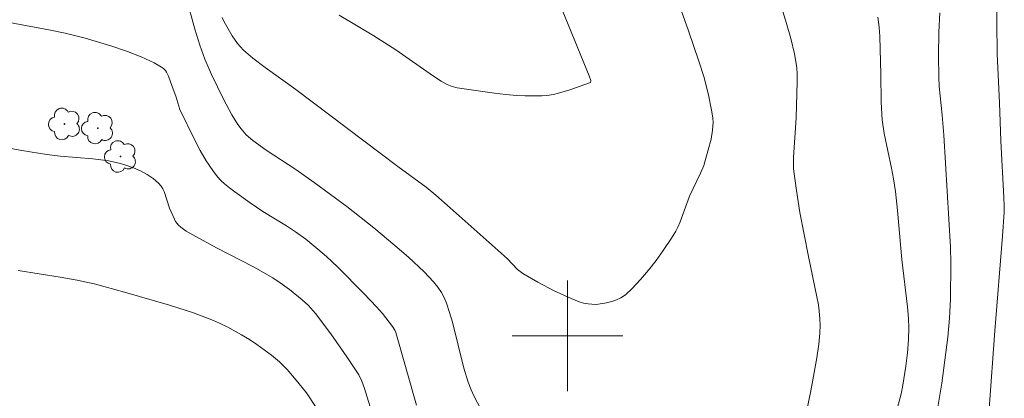
# Model space of a CAD drawing. Units: metres. Extents: x 284072 to 284588, y 1673790 to 1674354.
# Drawn here: x 284460 to 284532, y 1673995 to 1674023 of the extents above; entities that cross this region are included whole.
import ezdxf

# ---------------------------------------------------------------- set-up
doc = ezdxf.new("R2010")
doc.units = ezdxf.units.M
doc.header["$MEASUREMENT"] = 0
for name, color, linetype, lineweight, true_color in [('Arvores_Isoladas', 7, 'Continuous', 18, 0x00ff33), ('Curvas_Intermediarias', 7, 'Continuous', 9, 0x783c14), ('Curvas_Mestras', 7, 'Continuous', 20, 0x783c14)]:
    doc.layers.add(name, color=color, linetype=linetype, lineweight=lineweight, true_color=true_color)
doc.layers.add('Malha_Coordenadas', color=7, linetype='Continuous', lineweight=15)

# ---------------------------------------------------------------- blocks, each defined once
blk = doc.blocks.new('Arvore')
at = {"layer": 'Arvores_Isoladas'}
blk.add_lwpolyline([(-0.718, 0.493, 0.872324), (-0.722, -0.551, 0.862983), (0.284, -0.827, 0.900105), (0.89, 0.029, 0.863155), (0.262, 0.861, 0.882486)], format="xyb", close=True, dxfattribs=at)
blk.add_circle((0, 0), 0.0286, dxfattribs=at)

msp = doc.modelspace()

# ---------------------------------------------------------------- linework, layer by layer
at = {"layer": 'Curvas_Intermediarias', "flags": 128}
for points, elevation in [([(284493.718, 1673994.696), (284493.238, 1673995.615), (284493.02, 1673996.086), (284492.803, 1673996.649), (284492.495, 1673997.664), (284491.673, 1674000.99), (284491.465, 1674001.701), (284491.245, 1674002.36), (284491.072, 1674002.766), (284490.864, 1674003.148), (284490.6, 1674003.531), (284490.296, 1674003.913), (284489.969, 1674004.279), (284489.626, 1674004.633), (284488.491, 1674005.69), (284487.504, 1674006.548), (284485.976, 1674007.815), (284484.018, 1674009.354), (284481.663, 1674011.1), (284480.325, 1674012.046), (284478.194, 1674013.453), (284477.226, 1674014.14), (284476.749, 1674014.558), (284476.388, 1674014.983), (284476.139, 1674015.311), (284475.704, 1674015.987), (284475.102, 1674017.124), (284474.222, 1674018.912), (284473.744, 1674020.037), (284473.385, 1674021.038), (284473.023, 1674022.194), (284471.812, 1674026.662)], 46), ([(284514.909, 1674025.69), (284515.848, 1674022.614), (284516.148, 1674021.512), (284516.409, 1674020.404), (284516.52, 1674019.85), (284516.579, 1674019.408), (284516.612, 1674018.962), (284516.622, 1674018.4), (284516.535, 1674015.775), (284516.357, 1674012.907), (284516.346, 1674012.416), (284516.357, 1674012.09), (284516.559, 1674010.532), (284516.812, 1674008.938), (284517.434, 1674005.747), (284518.042, 1674002.825), (284518.151, 1674002.243), (284518.211, 1674001.804), (284518.257, 1674001.221), (284518.264, 1674000.782), (284518.24, 1674000.188), (284518.17, 1673999.396), (284518.034, 1673998.406), (284517.597, 1673996.033), (284517.293, 1673994.496)], 46), ([(284531.052, 1674024.452), (284531.059, 1674022.68), (284531.095, 1674020.402), (284531.254, 1674016.859), (284531.351, 1674014.114), (284531.576, 1674010.022), (284531.6, 1674009.395), (284531.599, 1674008.951), (284531.479, 1674007.213), (284530.918, 1674000.375), (284530.506, 1673994.719)], 43), ([(284508.206, 1674023.585), (284508.753, 1674022.081), (284509.503, 1674019.887), (284509.848, 1674018.78), (284510.201, 1674017.446), (284510.424, 1674016.332), (284510.504, 1674015.776), (284510.521, 1674015.447), (284510.491, 1674014.894), (284510.38, 1674014.226), (284510.182, 1674013.456), (284509.849, 1674012.337), (284509.622, 1674011.775), (284508.816, 1674010.103), (284508.141, 1674008.266), (284507.972, 1674007.869), (284507.828, 1674007.582), (284507.521, 1674007.061), (284506.924, 1674006.179), (284506.397, 1674005.455), (284505.844, 1674004.75), (284505.266, 1674004.073), (284504.664, 1674003.434), (284504.189, 1674002.982), (284503.853, 1674002.759), (284503.541, 1674002.614), (284503.21, 1674002.499), (284502.804, 1674002.393), (284502.352, 1674002.309), (284502.086, 1674002.283), (284501.758, 1674002.284), (284501.482, 1674002.311), (284501.156, 1674002.374), (284500.845, 1674002.468), (284500.246, 1674002.708), (284499.027, 1674003.263), (284497.834, 1674003.886), (284496.756, 1674004.516), (284496.38, 1674004.812), (284495.615, 1674005.596), (284494.767, 1674006.376), (284491.501, 1674009.272), (284490.456, 1674010.186), (284489.762, 1674010.763), (284487.713, 1674012.264), (284480.342, 1674017.84), (284478.107, 1674019.419), (284477.218, 1674020.1), (284476.558, 1674020.678), (284476.33, 1674020.917), (284476.117, 1674021.173), (284475.73, 1674021.722), (284475.149, 1674022.727), (284474.997, 1674023.044)], 47), ([(284499.446, 1674024.007), (284501.566, 1674018.817), (284501.686, 1674018.486), (284501.667, 1674018.332), (284500.171, 1674017.808), (284499.339, 1674017.564), (284498.979, 1674017.482), (284498.499, 1674017.407), (284498.137, 1674017.377), (284497.738, 1674017.366), (284496.939, 1674017.376), (284496.334, 1674017.406), (284495.528, 1674017.472), (284494.719, 1674017.562), (284492.019, 1674017.955), (284491.647, 1674018.057), (284491.287, 1674018.206), (284490.859, 1674018.438), (284490.289, 1674018.796), (284487.568, 1674020.714), (284485.976, 1674021.728), (284483.479, 1674023.217)], 48), ([(284526.923, 1674023.389), (284526.861, 1674021.97), (284526.834, 1674020.282), (284526.852, 1674018.696), (284526.89, 1674018.077), (284527.101, 1674015.978), (284527.223, 1674014.53), (284527.718, 1674006.432), (284527.731, 1674005.27), (284527.699, 1674002.654), (284527.632, 1674001.272), (284527.513, 1673999.907), (284527.087, 1673996.587), (284526.791, 1673994.852)], 44), ([(284485.908, 1673994.242), (284485.309, 1673996.201), (284485.114, 1673996.728), (284484.899, 1673997.182), (284484.567, 1673997.698), (284484.03, 1673998.486), (284482.859, 1674000.147), (284481.758, 1674001.627), (284481.25, 1674002.192), (284480.803, 1674002.603), (284479.877, 1674003.359), (284479.209, 1674003.85), (284478.671, 1674004.202), (284477.28, 1674004.99), (284474.599, 1674006.379), (284472.874, 1674007.31), (284472.4, 1674007.59), (284472.013, 1674007.863), (284471.834, 1674008.016), (284471.738, 1674008.124), (284471.633, 1674008.274), (284471.548, 1674008.44), (284471.199, 1674009.245), (284470.805, 1674010.441), (284470.708, 1674010.646), (284470.593, 1674010.832), (284470.407, 1674011.052), (284470.01, 1674011.383), (284469.565, 1674011.68), (284469.084, 1674011.943), (284468.581, 1674012.168), (284467.962, 1674012.389), (284467.546, 1674012.504), (284466.79, 1674012.66), (284466.217, 1674012.751), (284465.636, 1674012.818), (284463.29, 1674013.013), (284462.316, 1674013.117), (284460.503, 1674013.415), (284459.58, 1674013.591)], 44), ([(284481.76, 1673994.877), (284481.102, 1673995.881), (284480.35, 1673996.804), (284479.696, 1673997.567), (284479.16, 1673998.116), (284478.58, 1673998.609), (284477.521, 1673999.368), (284476.974, 1673999.728), (284476.414, 1674000.072), (284475.408, 1674000.625), (284474.821, 1674000.908), (284474.373, 1674001.102), (284472.925, 1674001.656), (284471.198, 1674002.222), (284467.948, 1674003.161), (284466.543, 1674003.551), (284465.735, 1674003.757), (284464.512, 1674004.023), (284463.281, 1674004.258), (284460.24, 1674004.726)], 43)]:
    msp.add_lwpolyline(points, dxfattribs=dict(at, elevation=elevation))
at = {"layer": 'Curvas_Mestras', "elevation": 45, "flags": 128}
for points in [[(284523.632, 1673993.896), (284524.136, 1673995.794), (284524.264, 1673996.434), (284524.475, 1673997.808), (284524.595, 1673998.774), (284524.669, 1673999.743), (284524.686, 1674000.572), (284524.661, 1674001.254), (284524.597, 1674002.107), (284524.181, 1674005.519), (284523.87, 1674009.066), (284523.721, 1674010.439), (284523.581, 1674011.364), (284523.444, 1674012.131), (284522.908, 1674014.641), (284522.769, 1674015.627), (284522.688, 1674016.921), (284522.655, 1674018.943), (284522.581, 1674021.667), (284522.538, 1674022.349), (284522.459, 1674023.075)], [(284459.61, 1674022.672), (284462.586, 1674022.136), (284463.642, 1674021.92), (284465.095, 1674021.544), (284466.942, 1674020.991), (284468.161, 1674020.578), (284469.142, 1674020.191), (284470.077, 1674019.753), (284470.612, 1674019.458), (284470.764, 1674019.343), (284470.894, 1674019.204), (284470.971, 1674019.095), (284471.126, 1674018.793), (284471.384, 1674018.04), (284471.64, 1674017.358), (284471.952, 1674016.379), (284473.023, 1674014.175), (284473.422, 1674013.408), (284473.849, 1674012.665), (284474.32, 1674011.96), (284474.672, 1674011.509), (284474.911, 1674011.253), (284475.167, 1674011.01), (284475.53, 1674010.707), (284475.912, 1674010.417), (284477.025, 1674009.638), (284477.952, 1674009.014), (284479.65, 1674007.964), (284480.32, 1674007.532), (284481.056, 1674006.996), (284481.929, 1674006.28), (284482.543, 1674005.735), (284483.344, 1674004.986), (284485.28, 1674003.054), (284486.174, 1674002.112), (284486.612, 1674001.624), (284487.327, 1674000.681), (284487.501, 1674000.418), (284487.569, 1674000.249), (284489.078, 1673994.975)]]:
    msp.add_lwpolyline(points, dxfattribs=at)
at = {"layer": 'Malha_Coordenadas', "flags": 128}
for points in [[(284500, 1674004), (284500, 1673996)], [(284504, 1674000), (284496, 1674000)]]:
    msp.add_lwpolyline(points, dxfattribs=at)

# ---------------------------------------------------------------- block references
at = {"layer": 'Arvores_Isoladas'}
for p in [(284463.601, 1674015.336), (284466.001, 1674015.035), (284467.654, 1674012.982)]:
    msp.add_blockref('Arvore', p, dxfattribs=at)

doc.saveas('drawing.dxf')
